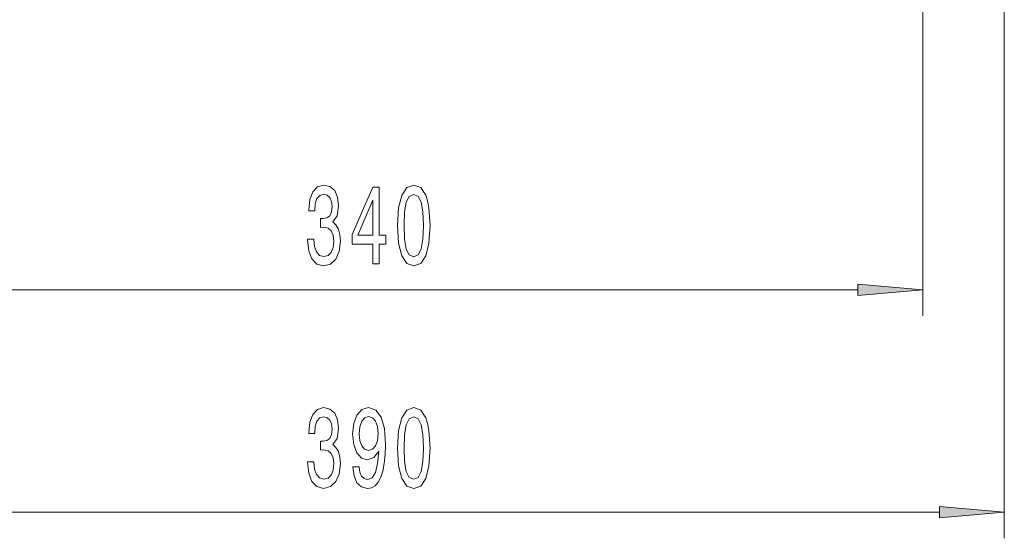
# Model space of a CAD drawing. Extents: x 0 to 420, y 0 to 297.
# Drawn here: x 339 to 377, y 130 to 150 of the extents above; entities that cross this region are included whole.
import ezdxf

# ---------------------------------------------------------------- set-up
doc = ezdxf.new("R2010")
doc.units = 0

msp = doc.modelspace()

# ---------------------------------------------------------------- linework, layer by layer
at = {"color": 7, "lineweight": 13}
for p, q in [((373.432343, 154.650391), (373.432343, 138.67157)), ((376.557343, 150.900391), (376.557343, 130.119934)), ((333.422821, 139.67157), (370.941864, 139.67157)), ((330.297821, 131.119934), (374.066864, 131.119934))]:
    msp.add_line(p, q, dxfattribs=at)
for points in [[(349.817352, 141.613937), (349.817352, 141.583679), (349.858856, 141.168701), (349.980743, 140.857452), (350.172699, 140.6586), (350.42688, 140.585114), (350.696594, 140.6586), (350.898926, 140.848816), (351.028595, 141.151398), (351.075287, 141.540451), (351.054535, 141.795502), (350.997467, 142.002991), (350.904114, 142.162933), (350.779602, 142.279648), (350.948181, 142.513077), (351.007843, 142.884827), (350.968933, 143.222015), (350.857422, 143.477051), (350.675873, 143.636993), (350.42688, 143.693192), (350.193451, 143.624023), (350.014465, 143.433823), (349.897766, 143.131226), (349.858856, 142.729218), (349.858856, 142.698944), (350.089691, 142.698944), (350.110443, 142.975616), (350.177887, 143.174469), (350.286804, 143.295502), (350.43985, 143.33873), (350.574707, 143.304138), (350.673279, 143.213364), (350.73291, 143.066391), (350.756256, 142.867554), (350.73291, 142.655731), (350.670685, 142.513077), (350.561737, 142.42662), (350.41391, 142.400681), (350.312744, 142.404999), (350.312744, 142.063507), (350.43985, 142.072144), (350.603241, 142.033249), (350.725128, 141.929504), (350.79776, 141.760925), (350.8237, 141.540451), (350.795166, 141.289734), (350.71994, 141.103851), (350.600647, 140.987137), (350.442444, 140.948242), (350.279022, 140.991455), (350.159729, 141.121155), (350.084503, 141.328644), (350.055969, 141.613937)], [(352.324982, 140.67157), (352.558411, 140.67157), (352.558411, 141.4151), (352.815186, 141.4151), (352.815186, 141.760925), (352.558411, 141.760925), (352.558411, 143.606735), (352.322388, 143.606735), (351.533936, 141.795502), (351.533936, 141.4151), (352.324982, 141.4151)], [(353.268646, 142.136993), (353.307556, 141.458313), (353.429474, 140.974182), (353.623993, 140.680222), (353.893738, 140.585114), (354.160858, 140.680222), (354.355408, 140.974182), (354.474701, 141.458313), (354.516205, 142.136993), (354.474701, 142.81134), (354.425415, 143.079361), (354.355408, 143.29982), (354.160858, 143.593765), (353.893738, 143.693192), (353.623993, 143.593765), (353.429474, 143.295502), (353.307556, 142.81134)], [(353.517639, 142.136993), (353.538391, 142.660049), (353.603241, 143.036133), (353.71994, 143.256592), (353.893738, 143.334396), (354.064911, 143.256592), (354.18161, 143.036133), (354.24646, 142.660049), (354.267212, 142.136993), (354.24646, 141.609619), (354.18161, 141.233536), (354.064911, 141.013077), (353.893738, 140.93959), (353.71994, 141.013077), (353.603241, 141.233536), (353.538391, 141.609619)], [(351.751801, 141.760925), (352.324982, 143.105286), (352.324982, 141.760925)], [(370.941864, 139.45369), (373.432343, 139.67157), (370.941864, 139.889465)], [(349.817352, 133.062302), (349.817352, 133.032043), (349.858856, 132.617065), (349.980743, 132.305817), (350.172699, 132.106964), (350.42688, 132.033478), (350.696594, 132.106964), (350.898926, 132.29718), (351.028595, 132.599762), (351.075287, 132.988815), (351.054535, 133.243866), (350.997467, 133.451355), (350.904114, 133.611298), (350.779602, 133.728012), (350.948181, 133.961441), (351.007843, 134.333191), (350.968933, 134.67038), (350.857422, 134.925415), (350.675873, 135.085358), (350.42688, 135.141556), (350.193451, 135.072388), (350.014465, 134.882187), (349.897766, 134.57959), (349.858856, 134.177582), (349.858856, 134.147308), (350.089691, 134.147308), (350.110443, 134.423981), (350.177887, 134.622833), (350.286804, 134.743866), (350.43985, 134.787079), (350.574707, 134.752502), (350.673279, 134.661728), (350.73291, 134.514755), (350.756256, 134.315918), (350.73291, 134.104095), (350.670685, 133.961441), (350.561737, 133.874985), (350.41391, 133.849045), (350.312744, 133.853363), (350.312744, 133.511871), (350.43985, 133.520508), (350.603241, 133.481613), (350.725128, 133.377869), (350.79776, 133.20929), (350.8237, 132.988815), (350.795166, 132.738098), (350.71994, 132.552216), (350.600647, 132.435501), (350.442444, 132.396606), (350.279022, 132.439819), (350.159729, 132.569519), (350.084503, 132.777008), (350.055969, 133.062302)], [(351.559875, 132.863464), (351.598755, 132.521957), (351.710297, 132.25827), (351.886658, 132.093994), (352.120087, 132.033478), (352.273132, 132.063751), (352.410583, 132.141556), (352.527313, 132.275558), (352.625854, 132.465759), (352.703674, 132.703522), (352.760742, 132.997467), (352.794434, 133.334641), (352.807404, 133.723694), (352.763336, 134.333191), (352.63623, 134.778442), (352.433929, 135.046448), (352.156403, 135.141556), (351.902222, 135.063751), (351.710297, 134.856262), (351.585815, 134.536377), (351.544312, 134.134354), (351.585815, 133.71936), (351.707703, 133.403809), (351.889252, 133.204956), (352.120087, 133.140106), (352.363892, 133.222244), (352.548035, 133.472961), (352.506561, 132.993134), (352.423553, 132.651642), (352.296478, 132.448471), (352.122681, 132.383636), (351.987823, 132.413879), (351.889252, 132.508987), (351.824432, 132.660278), (351.798492, 132.863464)], [(353.268646, 133.585358), (353.307556, 132.906677), (353.429474, 132.422546), (353.623993, 132.128586), (353.893738, 132.033478), (354.160858, 132.128586), (354.355408, 132.422546), (354.474701, 132.906677), (354.516205, 133.585358), (354.474701, 134.259705), (354.425415, 134.527725), (354.355408, 134.748184), (354.160858, 135.04213), (353.893738, 135.141556), (353.623993, 135.04213), (353.429474, 134.743866), (353.307556, 134.259705)], [(351.795898, 134.138672), (351.821838, 134.406677), (351.89444, 134.6185), (352.008575, 134.752502), (352.156403, 134.800049), (352.309418, 134.752502), (352.426147, 134.6185), (352.498779, 134.411011), (352.527313, 134.143005), (352.498779, 133.870667), (352.426147, 133.667496), (352.306824, 133.54213), (352.148621, 133.498901), (352.005981, 133.54213), (351.89444, 133.667496), (351.821838, 133.866333)], [(353.517639, 133.585358), (353.538391, 134.108414), (353.603241, 134.484497), (353.71994, 134.704956), (353.893738, 134.782776), (354.064911, 134.704956), (354.18161, 134.484497), (354.24646, 134.108414), (354.267212, 133.585358), (354.24646, 133.057983), (354.18161, 132.6819), (354.064911, 132.461441), (353.893738, 132.387955), (353.71994, 132.461441), (353.603241, 132.6819), (353.538391, 133.057983)], [(374.066864, 130.902054), (376.557343, 131.119934), (374.066864, 131.33783)]]:
    msp.add_lwpolyline(points, close=True, dxfattribs=at)
for points in [[(370.941864, 139.45369), (373.432343, 139.67157), (370.941864, 139.45369), (370.941864, 139.889465)], [(374.066864, 130.902054), (376.557343, 131.119934), (374.066864, 130.902054), (374.066864, 131.33783)]]:
    msp.add_solid(points, dxfattribs=at)

doc.saveas('drawing.dxf')
